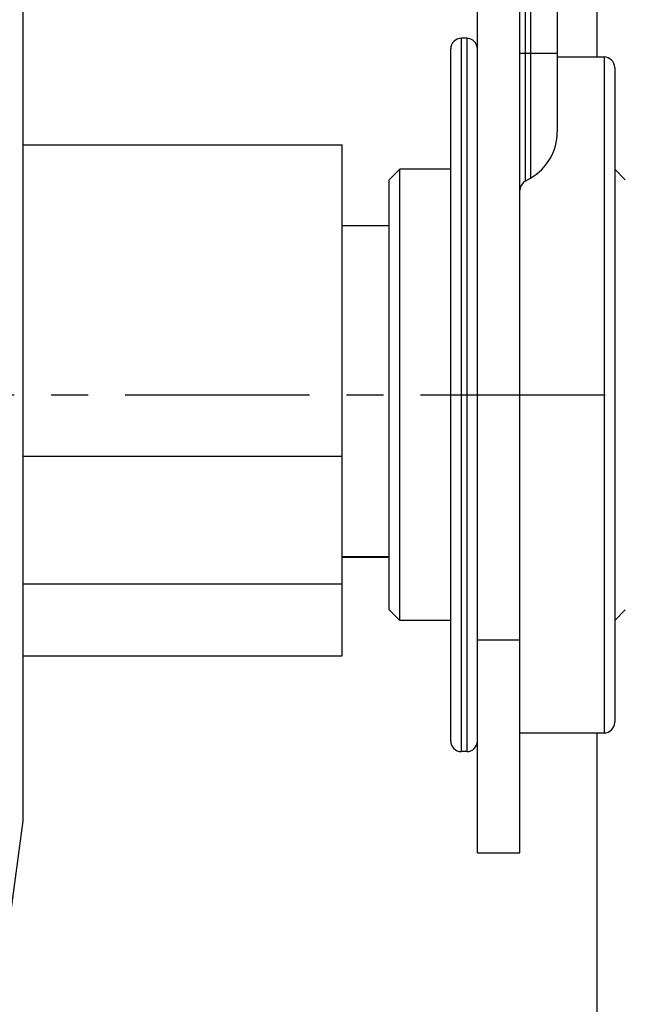
# Model space of a CAD drawing. Units: millimetres. Extents: x 34726 to 221651, y -19063 to 15469.
# Drawn here: x 43818 to 44102, y -16094 to -15632 of the extents above; entities that cross this region are included whole.
import ezdxf

# ---------------------------------------------------------------- set-up
doc = ezdxf.new("R2010")
doc.units = ezdxf.units.MM
doc.header["$LTSCALE"] = 46.255
doc.linetypes.add('CENTER', pattern=[0.6, 0.375, -0.075, 0.075, -0.075])
doc.layers.get('0').update_dxf_attribs({"linetype": 'CONTINUOUS'})

msp = doc.modelspace()

# ---------------------------------------------------------------- linework, layer by layer
for p, q in [((44032.54, -16023.27), (44032.54, -15088.27)), ((44052.54, -16023.27), (44052.54, -15088.27)), ((44088.79, -15649.52), (44088.79, -15085.77)), ((44070.04, -15099.054), (44070.04, -15684.762)), ((44057.54, -15111.554), (44057.54, -15706.412)), ((44055.04, -15114.054), (44055.04, -15707.856)), ((43819.04, -15608.27), (43819.04, -16008.27)), ((44027.54, -15640.77), (44025.04, -15640.77)), ((44025.04, -15975.77), (44025.04, -15640.77)), ((44027.54, -15640.77), (44027.54, -15975.77)), ((44020.04, -15970.77), (44020.04, -15645.77)), ((44052.54, -15647.752), (44070.04, -15647.752)), ((44070.04, -15649.52), (44092.04, -15649.52)), ((44092.04, -15649.52), (44092.04, -15967.02)), ((44097.04, -15654.52), (44097.04, -15962.02)), ((43819.04, -15690.77), (43969.04, -15690.77)), ((43969.04, -15930.77), (43969.04, -15690.77)), ((43991.04, -15707.27), (43996.04, -15702.27)), ((44020.04, -15702.27), (43996.04, -15702.27)), ((43996.04, -15914.27), (43996.04, -15702.27)), ((44102.04, -15707.27), (44097.04, -15702.27)), ((43991.04, -15909.27), (43991.04, -15707.27)), ((44055.04, -15707.856), (44057.54, -15706.412)), ((43991.04, -15728.895), (43969.04, -15728.895)), ((43819.04, -15837.02), (43969.04, -15837.02)), ((43991.04, -15884.336), (43969.04, -15884.336)), ((43991.04, -15884.545), (43969.04, -15884.545)), ((43819.04, -15897.02), (43969.04, -15897.02)), ((43991.04, -15909.27), (43996.04, -15914.27)), ((44102.04, -15909.27), (44097.04, -15914.27)), ((44020.04, -15914.27), (43996.04, -15914.27)), ((44032.54, -15923.27), (44052.54, -15923.27)), ((43819.04, -15930.77), (43969.04, -15930.77)), ((44052.54, -15967.02), (44092.04, -15967.02)), ((44088.79, -16302.208), (44088.79, -15967.02)), ((44027.54, -15975.77), (44025.04, -15975.77)), ((43819.04, -16008.27), (43798.84, -16158.27)), ((44032.54, -16023.27), (44052.54, -16023.27))]:
    msp.add_line(p, q)
at = {"linetype": 'CENTER', "ltscale": 5}
msp.add_line((41785.54, -15808.27), (44490.04, -15808.27), dxfattribs=at)
for centre, radius, start, end in [((44025.04, -15645.77), 5, 90, 180), ((44027.54, -15645.77), 5, 0, 90), ((44092.04, -15654.52), 5, 0, 90), ((44045.04, -15684.762), 25, 300, 0), ((44057.54, -15712.186), 5, 120, 180), ((44092.04, -15962.02), 5, 270, 0), ((44025.04, -15970.77), 5, 180, 270), ((44027.54, -15970.77), 5, 270, 0)]:
    msp.add_arc(centre, radius, start, end)

doc.saveas('drawing.dxf')
